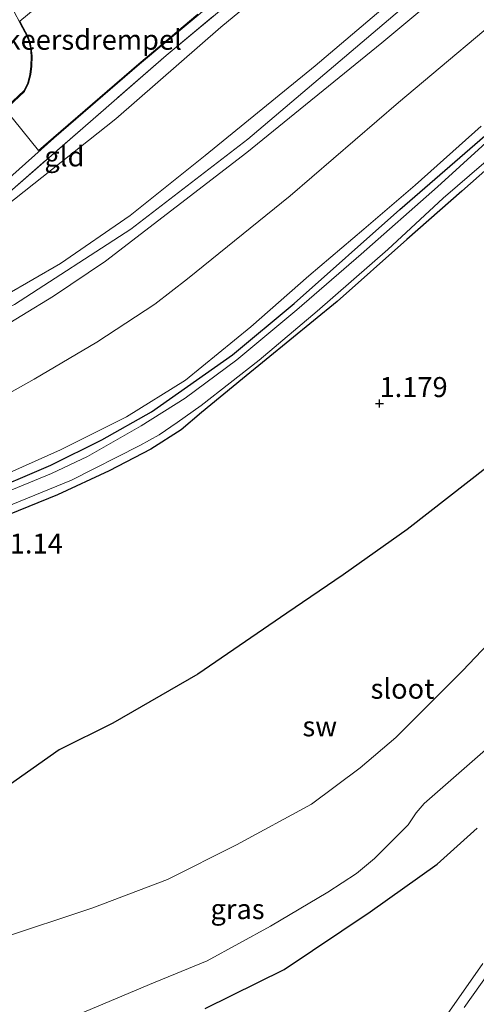
# Model space of a CAD drawing. Units: metres. Extents: x 80000 to 90008, y 424999 to 431253.
# Drawn here: x 82195 to 82252, y 425626 to 425749 of the extents above; entities that cross this region are included whole.
import ezdxf
from ezdxf.enums import TextEntityAlignment as Align

# ---------------------------------------------------------------- set-up
doc = ezdxf.new("R2010")
doc.units = ezdxf.units.M
doc.linetypes.add('IE-TERREINAFSCHEIDING', pattern=[10, 8, -2])
doc.layers.get('0').update_dxf_attribs({"lineweight": 25})
doc.layers.add('B-ME-GW-HOOGTEPUNT-S-B1', color=10, linetype='Continuous')
doc.layers.add('B-ME-GW-INSTEEKWATERGANG-L-B1', color=10, linetype='Continuous')
for name, color, linetype, lineweight in [('B-ME-GW-KRUINLIJN-L-B1', 93, 'Continuous', 18), ('B-ME-GW-TEENLIJN-L-B1', 93, 'Continuous', 18), ('B-ME-IE-GRASLAND-GV-B6', 93, 'Continuous', 18), ('B-ME-IE-GRONDWERKLIJN-GROND_INGERICHT-GV-B6', 253, 'Continuous', 18), ('B-ME-IE-GRONDWERKLIJN-GROND_NIETINGERICHT-GV-B6', 253, 'Continuous', 18), ('B-ME-IE-TERREINAFSCHEIDING-RASTERHEKWERK-L-B1', 8, 'IE-TERREINAFSCHEIDING', 18), ('B-ME-OG-WATER-GV-B6', 153, 'Continuous', 18), ('B-ME-VH-DREMPEL-GV-B6', 8, 'Continuous', 18), ('B-ME-VH-VERH_SOORT-BITUMEN-GV-B6', 8, 'IE-TERREINAFSCHEIDING-NATUURLIJK-HOUTWAL', 18)]:
    doc.layers.add(name, color=color, linetype=linetype, lineweight=lineweight)
doc.styles.add('NLCS-ISO', font='NLCS-ISO.TTF')
doc.linetypes.add('IE-TERREINAFSCHEIDING-NATUURLIJK-HOUTWAL', pattern='A,7,-1.5,[67,NLCS.SHX,S=0.75,R=45,X=0,Y=0],-1.5,7,-1.5,[70,NLCS.SHX,S=0.75,R=0,X=0,Y=0],-1.5', length=20)

# ---------------------------------------------------------------- blocks, each defined once
blk = doc.blocks.new('hoogtepunt')
for p, q in [((-0.5, 0), (0.5, 0)), ((0, 0.5), (0, -0.5))]:
    blk.add_line(p, q)

msp = doc.modelspace()

# ---------------------------------------------------------------- linework, layer by layer
at = {"layer": 'B-ME-GW-INSTEEKWATERGANG-L-B1'}
for points in [[(82258.287, 425734.824, 1.047), (82249.976, 425727.517, 1.047), (82243.124, 425721.491, 1.047), (82234.417, 425713.744, 1.047), (82222.554, 425704.079, 0.969), (82217.449, 425699.868, 0.983), (82214.889, 425697.707, 0.983), (82211.104, 425695.272, 0.983), (82205.88, 425692.593, 0.983), (82199.423, 425689.585, 0.983), (82193.402, 425687.133, 0.969)], [(82075.617, 425652.264, 0.557), (82087.052, 425655.962, 0.557), (82101.253, 425660.419, 0.557), (82114.834, 425664.646, 0.557), (82128.974, 425669.211, 0.599), (82139.262, 425672.902, 0.67), (82142.981, 425674.13, 0.719), (82150.249, 425676.71, 0.729), (82159.81, 425679.996, 0.756), (82173.243, 425683.967, 0.822), (82189.599, 425689.471, 0.849), (82198.596, 425693.292, 0.832), (82204.988, 425696.465, 0.878), (82211.183, 425699.953, 0.878), (82221.312, 425707.061, 0.876), (82229.04, 425713.479, 0.876), (82242.232, 425725.208, 0.878), (82252.855, 425734.412, 0.876)], [(82253.356, 425693.213, 0.788), (82243.147, 425685.254, 0.724), (82235.143, 425679.595, 0.802), (82228.116, 425674.801, 0.839), (82216.981, 425667.165, 0.773), (82206.367, 425661.057, 0.756), (82199.654, 425657.732, 0.722), (82193.573, 425653.43, 0.731), (82187.362, 425649.678, 0.842), (82179.284, 425645.181, 0.844), (82176.778, 425643.167, 0.751), (82173.34, 425639.996, 0.685), (82170.374, 425636.645, 0.651), (82167.639, 425633.061, 0.587), (82165.678, 425629.475, 0.57), (82164.711, 425627.016, 0.594), (82164.335, 425625.423, 0.616)], [(82217.907, 425625.402, 0.565), (82227.79, 425630.289, 0.66), (82238.539, 425637.473, 0.643), (82246.931, 425643.44, 0.685), (82251.913, 425647.947, 0.729)]]:
    msp.add_polyline3d(points, dxfattribs=at)
at = {"layer": 'B-ME-GW-KRUINLIJN-L-B1'}
for points in [[(82133.62, 425691.913, 4.233), (82133.618, 425691.139, 4.307), (82133.694, 425690.907, 4.375), (82134.004, 425690.751, 4.4), (82134.375, 425690.719, 4.424), (82137.784, 425691.948, 4.464), (82159.355, 425699.534, 4.385), (82172.823, 425704.651, 4.361), (82182.495, 425708.927, 4.37), (82189.41, 425712.499, 4.346), (82199.808, 425718.48, 4.385), (82208.526, 425724.492, 4.346), (82217.903, 425731.971, 4.356), (82231.676, 425743.189, 4.312), (82247.815, 425756.922, 4.37), (82268.158, 425773.537, 4.263), (82286.174, 425788.456, 4.287), (82288.69, 425790.603, 4.31)], [(82289.205, 425789.032, 4.404), (82271.469, 425774.36, 4.374), (82243.584, 425751.233, 4.453), (82223.239, 425733.999, 4.487), (82208.593, 425722.77, 4.531), (82194.077, 425713.337, 4.56), (82177.07, 425704.886, 4.624), (82163.106, 425699.554, 4.658), (82139.165, 425691.185, 4.727), (82125.222, 425687.664, 4.697), (82106.022, 425680.86, 4.643), (82076.054, 425671.069, 4.687), (82042.6, 425660.281, 4.648), (82012.058, 425650.351, 4.653), (81986.166, 425641.802, 4.668), (81952.447, 425630.566, 4.815), (81942.313, 425627.219, 4.823)], [(82289.87, 425787.005, 4.361), (82272.863, 425773.245, 4.4), (82257.036, 425760.286, 4.424), (82239.982, 425746.045, 4.375), (82223.115, 425732.331, 4.419), (82205.429, 425718.758, 4.468), (82198.93, 425714.395, 4.498), (82190.99, 425709.557, 4.41), (82181.037, 425704.724, 4.478), (82168.018, 425699.497, 4.478), (82153.685, 425694.816, 4.517), (82132.348, 425687.926, 4.596), (82122.804, 425685.136, 4.561), (82103.481, 425678.549, 4.605), (82077.944, 425670.169, 4.522), (82055.538, 425662.926, 4.586), (82031.614, 425655.129, 4.561), (82010.385, 425648.223, 4.615), (81990.318, 425641.546, 4.669), (81974.234, 425636.39, 4.65), (81950.511, 425628.454, 4.684), (81942.708, 425626.012, 4.699)], [(82252.409, 425735.637, 1.372), (82244.176, 425728.253, 1.365), (82237.743, 425722.752, 1.368), (82230.876, 425716.928, 1.338), (82223.598, 425710.555, 1.358), (82215.459, 425703.898, 1.333), (82208.077, 425699.321, 1.412), (82199.822, 425695.203, 1.436), (82190.266, 425690.965, 1.417), (82178.977, 425686.98, 1.436), (82166.906, 425682.943, 1.453), (82154.867, 425679.587, 1.5), (82145.392, 425676.51, 1.517), (82136.312, 425673.486, 1.47), (82125.239, 425669.392, 1.468), (82110.906, 425664.711, 1.387), (82099.106, 425661.021, 1.346), (82087.85, 425657.485, 1.321), (82076.693, 425653.723, 1.253)], [(82255.304, 425632.566, 2.195), (82250.306, 425625.529, 2.193)]]:
    msp.add_polyline3d(points, dxfattribs=at)
at = {"layer": 'B-ME-GW-TEENLIJN-L-B1'}
for points in [[(82133.62, 425691.913, 4.233), (82133.9, 425692.315, 4.184), (82134.923, 425692.962, 4.062), (82143.373, 425697.505, 3.269), (82159.806, 425705.663, 1.957), (82175.669, 425714.768, 0.811), (82183.546, 425719.173, 0.42), (82190.618, 425723.828, 0.107), (82206.724, 425736.569, -0.138), (82219.853, 425748.019, -0.226), (82234.517, 425760.13, -0.153), (82251.012, 425773.722, -0.133), (82266.249, 425786.125, -0.084), (82279.566, 425796.884, 0.033), (82285.133, 425801.45, 0.107)], [(82257.966, 425751.951, 2.15), (82242.06, 425738.605, 2.115), (82228.543, 425726.925, 2.15), (82215.68, 425716.542, 1.939), (82211.615, 425713.396, 2.008), (82204.372, 425708.633, 2.057), (82196.51, 425704.026, 2.037), (82186.679, 425698.512, 2.022), (82178.774, 425695.129, 2.076), (82169.244, 425691.827, 2.018), (82153.95, 425686.623, 2.047), (82139.354, 425682.113, 1.929), (82121.534, 425676.281, 1.954), (82110.795, 425672.58, 1.983), (82095.036, 425667.377, 1.934), (82077.556, 425661.141, 1.871), (82059.302, 425654.753, 1.758), (82040.644, 425648.335, 1.645), (82020.688, 425642.571, 1.567), (81999.973, 425636.298, 1.631), (81983.548, 425631.236, 1.773), (81965.14, 425625.158, 1.861), (81951.101, 425620.677, 2.022)], [(82164.314, 425596.878, 1.209), (82166.908, 425594.564, 1.275), (82169.279, 425592.846, 1.373), (82171.467, 425591.764, 1.338), (82174.343, 425590.781, 1.319), (82178.327, 425589.802, 1.309), (82181.213, 425589.569, 1.355), (82183.582, 425589.578, 1.37), (82186.161, 425589.888, 1.373), (82189.235, 425590.413, 1.358), (82193.062, 425591.471, 1.37), (82197.882, 425593.346, 1.38), (82204.151, 425595.983, 1.409), (82213.453, 425600.601, 1.468), (82220.988, 425604.558, 1.561), (82228.561, 425608.167, 1.581), (82234.49, 425611.429, 1.576), (82238.254, 425614.064, 1.566), (82240.772, 425616.199, 1.568), (82244.654, 425620.038, 1.566), (82247.889, 425624.261, 1.544), (82252.641, 425631.012, 1.527)]]:
    msp.add_polyline3d(points, dxfattribs=at)
at = {"layer": 'B-ME-IE-GRASLAND-GV-B6'}
for points in [[(82270.268, 425791.679, 0.001), (82251.601, 425776.39, -0.034), (82234.252, 425762.104, -0.156), (82213.009, 425744.47, -0.161), (82193.47, 425727.45, 0.069), (82183.525, 425719.629, 0.441), (82180.731, 425722.625, 0.348), (82159.174, 425714.528, 0.343), (82133.031, 425705.174, 0.26), (82109.415, 425696.912, 0.108), (82079.864, 425686.949, 0.001), (82053.057, 425678.201, 0.05), (82033.518, 425671.956, -0.019), (82005.023, 425662.702, 0.03), (81975.675, 425653.218, -0.053), (81952.835, 425645.728, 0.035)], [(82080.441, 425688.956, 0.056), (82094.247, 425693.515, 0.1), (82104.823, 425696.929, 0.1), (82117.885, 425701.165, 0.08), (82132.351, 425706.225, 0.107), (82143.562, 425709.9, 0.125), (82158.377, 425715.075, 0.154), (82167.876, 425718.315, 0.213), (82177.066, 425722.02, 0.186), (82183.366, 425724.409, 0.166), (82184.079, 425724.593, 0.173), (82184.481, 425724.623, 0.173), (82184.845, 425724.459, 0.173), (82185.74, 425723.698, 0.203), (82186.15, 425723.318, 0.205), (82186.482, 425723.247, 0.198), (82186.707, 425723.27, 0.193), (82187.064, 425723.516, 0.191), (82193.062, 425728.848, 0.076), (82198.991, 425734.156, -0.071), (82209.691, 425743.36, -0.181), (82218.816, 425751.013, -0.23)], [(82193.683, 425750.591, -0.889), (82195.061, 425747.901, -0.74), (82195.623, 425746.823, -0.649), (82195.907, 425746.118, -0.607), (82196.06, 425745.421, -0.585), (82196.15, 425744.368, -0.544), (82196.116, 425743.145, -0.502), (82195.997, 425742.1, -0.463), (82195.73, 425741.033, -0.438), (82195.209, 425740.036, -0.426), (82193.183, 425738.13, -0.431)], [(82255.344, 425735.686, 0.382), (82246.939, 425728.04, 0.382), (82237.395, 425719.63, 0.382), (82229.356, 425712.67, 0.382), (82221.853, 425706.43, 0.382), (82215.415, 425701.649, 0.382), (82209.892, 425698.186, 0.382), (82203.192, 425694.37, 0.382), (82198.689, 425692.239, 0.382), (82190.854, 425689.034, 0.382), (82179.155, 425685.274, 0.382), (82166.403, 425681.347, 0.382), (82162.692, 425680.173, 0.382), (82158.455, 425678.955, 0.382), (82151.9, 425676.558, 0.382), (82148.01, 425675.145, 0.382), (82140.254, 425672.904, 0.382), (82138.224, 425672.182, 0.382), (82136.581, 425671.536, 0.382), (82134.736, 425670.644, 0.382), (82119.729, 425665.895, 0.382), (82105.497, 425661.299, 0.382), (82090.63, 425656.751, 0.382), (82075.933, 425652.079, 0.382)], [(82076.693, 425653.723, 1.253), (82087.85, 425657.485, 1.321), (82099.106, 425661.021, 1.346), (82110.906, 425664.711, 1.387), (82125.239, 425669.392, 1.468), (82136.312, 425673.486, 1.47), (82145.392, 425676.51, 1.517), (82154.867, 425679.587, 1.5), (82166.906, 425682.943, 1.453), (82178.977, 425686.98, 1.436), (82190.266, 425690.965, 1.417), (82199.822, 425695.203, 1.436), (82208.077, 425699.321, 1.412), (82215.459, 425703.898, 1.333), (82223.598, 425710.555, 1.358), (82230.876, 425716.928, 1.338), (82237.743, 425722.752, 1.368), (82244.176, 425728.253, 1.365), (82252.409, 425735.637, 1.372)], [(82258.287, 425734.824, 1.047), (82249.976, 425727.517, 1.047), (82243.124, 425721.491, 1.047), (82234.417, 425713.744, 1.047), (82222.554, 425704.079, 0.969), (82217.449, 425699.868, 0.983), (82214.889, 425697.707, 0.983), (82211.104, 425695.272, 0.983), (82205.88, 425692.593, 0.983), (82199.423, 425689.585, 0.983), (82193.402, 425687.133, 0.969)], [(82193.402, 425687.133, 0.969), (82199.423, 425689.585, 0.983), (82205.88, 425692.593, 0.983), (82211.104, 425695.272, 0.983), (82214.889, 425697.707, 0.983), (82217.449, 425699.868, 0.983), (82222.554, 425704.079, 0.969), (82234.417, 425713.744, 1.047), (82243.124, 425721.491, 1.047), (82249.976, 425727.517, 1.047), (82258.287, 425734.824, 1.047)], [(82075.617, 425652.264, 0.557), (82087.052, 425655.962, 0.557), (82101.253, 425660.419, 0.557), (82114.834, 425664.646, 0.557), (82128.974, 425669.211, 0.599), (82139.262, 425672.902, 0.67), (82142.981, 425674.13, 0.719), (82150.249, 425676.71, 0.729), (82159.81, 425679.996, 0.756), (82173.243, 425683.967, 0.822), (82189.599, 425689.471, 0.849), (82198.596, 425693.292, 0.832), (82204.988, 425696.465, 0.878), (82211.183, 425699.953, 0.878), (82221.312, 425707.061, 0.876), (82229.04, 425713.479, 0.876), (82242.232, 425725.208, 0.878), (82252.855, 425734.412, 0.876)], [(82252.855, 425734.412, 0.876), (82242.232, 425725.208, 0.878), (82229.04, 425713.479, 0.876), (82221.312, 425707.061, 0.876), (82211.183, 425699.953, 0.878), (82204.988, 425696.465, 0.878), (82198.596, 425693.292, 0.832), (82189.599, 425689.471, 0.849), (82173.243, 425683.967, 0.822), (82159.81, 425679.996, 0.756), (82150.249, 425676.71, 0.729), (82142.981, 425674.13, 0.719), (82139.262, 425672.902, 0.67), (82128.974, 425669.211, 0.599), (82114.834, 425664.646, 0.557), (82101.253, 425660.419, 0.557), (82087.052, 425655.962, 0.557), (82075.617, 425652.264, 0.557)], [(82190.127, 425686.912, 0.382), (82201.193, 425691.416, 0.382), (82209.743, 425695.734, 0.382), (82212.139, 425697.067, 0.382), (82214.411, 425698.616, 0.382), (82217.389, 425700.759, 0.382), (82224.658, 425706.381, 0.382), (82231.905, 425712.538, 0.382), (82240.728, 425720.245, 0.382), (82247.666, 425726.635, 0.382), (82256.031, 425733.856, 0.382)], [(82253.356, 425693.213, 0.788), (82243.147, 425685.254, 0.724), (82235.143, 425679.595, 0.802), (82228.116, 425674.801, 0.839), (82216.981, 425667.165, 0.773), (82206.367, 425661.057, 0.756), (82199.654, 425657.732, 0.722), (82193.573, 425653.43, 0.731), (82187.362, 425649.678, 0.842), (82179.284, 425645.181, 0.844), (82176.778, 425643.167, 0.751), (82173.34, 425639.996, 0.685), (82170.374, 425636.645, 0.651), (82167.639, 425633.061, 0.587), (82165.678, 425629.475, 0.57), (82164.711, 425627.016, 0.594), (82164.335, 425625.423, 0.616)], [(82217.907, 425625.402, 0.565), (82227.79, 425630.289, 0.66), (82238.539, 425637.473, 0.643), (82246.931, 425643.44, 0.685), (82251.913, 425647.947, 0.729)], [(82255.304, 425632.566, 2.195), (82250.306, 425625.529, 2.193)], [(82250.306, 425625.529, 2.193), (82255.304, 425632.566, 2.195)], [(82247.889, 425624.261, 1.544), (82252.641, 425631.012, 1.527)], [(82252.641, 425631.012, 1.527), (82247.889, 425624.261, 1.544)]]:
    msp.add_polyline3d(points, dxfattribs=at)
at = {"layer": 'B-ME-IE-GRONDWERKLIJN-GROND_INGERICHT-GV-B6'}
for points in [[(81952.835, 425645.728, 0.035), (81975.675, 425653.218, -0.053), (82005.023, 425662.702, 0.03), (82033.518, 425671.956, -0.019), (82053.057, 425678.201, 0.05), (82079.864, 425686.949, 0.001), (82109.415, 425696.912, 0.108), (82133.031, 425705.174, 0.26), (82159.174, 425714.528, 0.343), (82180.731, 425722.625, 0.348), (82183.525, 425719.629, 0.441), (82193.47, 425727.45, 0.069), (82213.009, 425744.47, -0.161), (82234.252, 425762.104, -0.156), (82251.601, 425776.39, -0.034), (82270.268, 425791.679, 0.001)], [(82257.036, 425760.286, 4.424), (82239.982, 425746.045, 4.375), (82223.115, 425732.331, 4.419), (82205.429, 425718.758, 4.468), (82198.93, 425714.395, 4.498), (82190.99, 425709.557, 4.41), (82181.037, 425704.724, 4.478), (82168.018, 425699.497, 4.478), (82153.685, 425694.816, 4.517), (82132.348, 425687.926, 4.596), (82122.804, 425685.136, 4.561), (82103.481, 425678.549, 4.605), (82077.944, 425670.169, 4.522), (82055.538, 425662.926, 4.586), (82031.614, 425655.129, 4.561), (82010.385, 425648.223, 4.615), (81990.318, 425641.546, 4.669), (81974.234, 425636.39, 4.65), (81950.511, 425628.454, 4.684)], [(81950.511, 425628.454, 4.684), (81974.234, 425636.39, 4.65), (81990.318, 425641.546, 4.669), (82010.385, 425648.223, 4.615), (82031.614, 425655.129, 4.561), (82055.538, 425662.926, 4.586), (82077.944, 425670.169, 4.522), (82103.481, 425678.549, 4.605), (82122.804, 425685.136, 4.561), (82132.348, 425687.926, 4.596), (82153.685, 425694.816, 4.517), (82168.018, 425699.497, 4.478), (82181.037, 425704.724, 4.478), (82190.99, 425709.557, 4.41), (82198.93, 425714.395, 4.498), (82205.429, 425718.758, 4.468), (82223.115, 425732.331, 4.419), (82239.982, 425746.045, 4.375), (82257.036, 425760.286, 4.424)], [(82234.517, 425760.13, -0.153), (82219.853, 425748.019, -0.226), (82206.724, 425736.569, -0.138), (82190.618, 425723.828, 0.107)], [(82190.618, 425723.828, 0.107), (82206.724, 425736.569, -0.138), (82219.853, 425748.019, -0.226), (82234.517, 425760.13, -0.153)], [(82189.41, 425712.499, 4.346), (82199.808, 425718.48, 4.385), (82208.526, 425724.492, 4.346), (82217.903, 425731.971, 4.356), (82231.676, 425743.189, 4.312), (82247.815, 425756.922, 4.37)], [(82247.815, 425756.922, 4.37), (82231.676, 425743.189, 4.312), (82217.903, 425731.971, 4.356), (82208.526, 425724.492, 4.346), (82199.808, 425718.48, 4.385), (82189.41, 425712.499, 4.346)], [(81951.101, 425620.677, 2.022), (81965.14, 425625.158, 1.861), (81983.548, 425631.236, 1.773), (81999.973, 425636.298, 1.631), (82020.688, 425642.571, 1.567), (82040.644, 425648.335, 1.645), (82059.302, 425654.753, 1.758), (82077.556, 425661.141, 1.871), (82095.036, 425667.377, 1.934), (82110.795, 425672.58, 1.983), (82121.534, 425676.281, 1.954), (82139.354, 425682.113, 1.929), (82153.95, 425686.623, 2.047), (82169.244, 425691.827, 2.018), (82178.774, 425695.129, 2.076), (82186.679, 425698.512, 2.022), (82196.51, 425704.026, 2.037), (82204.372, 425708.633, 2.057), (82211.615, 425713.396, 2.008), (82215.68, 425716.542, 1.939), (82228.543, 425726.925, 2.15), (82242.06, 425738.605, 2.115), (82257.966, 425751.951, 2.15)], [(82257.966, 425751.951, 2.15), (82242.06, 425738.605, 2.115), (82228.543, 425726.925, 2.15), (82215.68, 425716.542, 1.939), (82211.615, 425713.396, 2.008), (82204.372, 425708.633, 2.057), (82196.51, 425704.026, 2.037), (82186.679, 425698.512, 2.022), (82178.774, 425695.129, 2.076), (82169.244, 425691.827, 2.018), (82153.95, 425686.623, 2.047), (82139.354, 425682.113, 1.929), (82121.534, 425676.281, 1.954), (82110.795, 425672.58, 1.983), (82095.036, 425667.377, 1.934), (82077.556, 425661.141, 1.871), (82059.302, 425654.753, 1.758), (82040.644, 425648.335, 1.645), (82020.688, 425642.571, 1.567), (81999.973, 425636.298, 1.631), (81983.548, 425631.236, 1.773), (81965.14, 425625.158, 1.861), (81951.101, 425620.677, 2.022)], [(82252.409, 425735.637, 1.372), (82244.176, 425728.253, 1.365), (82237.743, 425722.752, 1.368), (82230.876, 425716.928, 1.338), (82223.598, 425710.555, 1.358), (82215.459, 425703.898, 1.333), (82208.077, 425699.321, 1.412), (82199.822, 425695.203, 1.436), (82190.266, 425690.965, 1.417), (82178.977, 425686.98, 1.436), (82166.906, 425682.943, 1.453), (82154.867, 425679.587, 1.5), (82145.392, 425676.51, 1.517), (82136.312, 425673.486, 1.47), (82125.239, 425669.392, 1.468), (82110.906, 425664.711, 1.387), (82099.106, 425661.021, 1.346), (82087.85, 425657.485, 1.321), (82076.693, 425653.723, 1.253)]]:
    msp.add_polyline3d(points, dxfattribs=at)
at = {"layer": 'B-ME-IE-GRONDWERKLIJN-GROND_NIETINGERICHT-GV-B6'}
for points in [[(82164.335, 425625.423, 0.616), (82164.711, 425627.016, 0.594), (82165.678, 425629.475, 0.57), (82167.639, 425633.061, 0.587), (82170.374, 425636.645, 0.651), (82173.34, 425639.996, 0.685), (82176.778, 425643.167, 0.751), (82179.284, 425645.181, 0.844), (82187.362, 425649.678, 0.842), (82193.573, 425653.43, 0.731), (82199.654, 425657.732, 0.722), (82206.367, 425661.057, 0.756), (82216.981, 425667.165, 0.773), (82228.116, 425674.801, 0.839), (82235.143, 425679.595, 0.802), (82243.147, 425685.254, 0.724), (82253.356, 425693.213, 0.788)], [(82253.245, 425670.93, 0.16), (82250.131, 425667.634, 0.16), (82245.536, 425663.049, 0.16), (82241.756, 425659.275, 0.16), (82237.263, 425655.472, 0.16), (82231.182, 425650.938, 0.16), (82221.801, 425645.855, 0.16), (82213.181, 425641.514, 0.16), (82203.875, 425638.003, 0.16), (82192.021, 425634.089, 0.16), (82188.455, 425632.319, 0.16), (82185.015, 425631.029, 0.16), (82182.994, 425630.593, 0.16), (82181.452, 425630.11, 0.16), (82180.358, 425629.362, 0.16), (82179.883, 425628.148, 0.16), (82179.941, 425626.956, 0.16), (82180.325, 425625.871, 0.16)], [(82202.747, 425624.948, 0.16), (82210.938, 425628.401, 0.16), (82218.137, 425631.345, 0.16), (82226.084, 425635.696, 0.16), (82233.24, 425639.94, 0.16), (82236.823, 425642.283, 0.16), (82239.073, 425644.134, 0.16), (82243.28, 425648.333, 0.16), (82244.306, 425649.832, 0.16), (82245.3, 425651.037, 0.16), (82252.967, 425657.718, 0.16)], [(82251.913, 425647.947, 0.729), (82246.931, 425643.44, 0.685), (82238.539, 425637.473, 0.643), (82227.79, 425630.289, 0.66), (82217.907, 425625.402, 0.565)]]:
    msp.add_polyline3d(points, dxfattribs=at)
at = {"layer": 'B-ME-IE-TERREINAFSCHEIDING-RASTERHEKWERK-L-B1'}
msp.add_polyline3d([(82284.466, 425803.481, 0.035), (82270.268, 425791.679, 0.001), (82251.601, 425776.39, -0.034), (82234.252, 425762.104, -0.156), (82213.009, 425744.47, -0.161), (82193.47, 425727.45, 0.069), (82183.525, 425719.629, 0.441)], dxfattribs=at)
at = {"layer": 'B-ME-OG-WATER-GV-B6'}
for points in [[(82075.933, 425652.079, 0.382), (82090.63, 425656.751, 0.382), (82105.497, 425661.299, 0.382), (82119.729, 425665.895, 0.382), (82134.736, 425670.644, 0.382), (82136.581, 425671.536, 0.382), (82138.224, 425672.182, 0.382), (82140.254, 425672.904, 0.382), (82148.01, 425675.145, 0.382), (82151.9, 425676.558, 0.382), (82158.455, 425678.955, 0.382), (82162.692, 425680.173, 0.382), (82166.403, 425681.347, 0.382), (82179.155, 425685.274, 0.382), (82190.854, 425689.034, 0.382), (82198.689, 425692.239, 0.382), (82203.192, 425694.37, 0.382), (82209.892, 425698.186, 0.382), (82215.415, 425701.649, 0.382), (82221.853, 425706.43, 0.382), (82229.356, 425712.67, 0.382), (82237.395, 425719.63, 0.382), (82246.939, 425728.04, 0.382), (82255.344, 425735.686, 0.382)], [(82256.031, 425733.856, 0.382), (82247.666, 425726.635, 0.382), (82240.728, 425720.245, 0.382), (82231.905, 425712.538, 0.382), (82224.658, 425706.381, 0.382), (82217.389, 425700.759, 0.382), (82214.411, 425698.616, 0.382), (82212.139, 425697.067, 0.382), (82209.743, 425695.734, 0.382), (82201.193, 425691.416, 0.382), (82190.127, 425686.912, 0.382)], [(82180.325, 425625.871, 0.16), (82179.941, 425626.956, 0.16), (82179.883, 425628.148, 0.16), (82180.358, 425629.362, 0.16), (82181.452, 425630.11, 0.16), (82182.994, 425630.593, 0.16), (82185.015, 425631.029, 0.16), (82188.455, 425632.319, 0.16), (82192.021, 425634.089, 0.16), (82203.875, 425638.003, 0.16), (82213.181, 425641.514, 0.16), (82221.801, 425645.855, 0.16), (82231.182, 425650.938, 0.16), (82237.263, 425655.472, 0.16), (82241.756, 425659.275, 0.16), (82245.536, 425663.049, 0.16), (82250.131, 425667.634, 0.16), (82253.245, 425670.93, 0.16)], [(82252.967, 425657.718, 0.16), (82245.3, 425651.037, 0.16), (82244.306, 425649.832, 0.16), (82243.28, 425648.333, 0.16), (82239.073, 425644.134, 0.16), (82236.823, 425642.283, 0.16), (82233.24, 425639.94, 0.16), (82226.084, 425635.696, 0.16), (82218.137, 425631.345, 0.16), (82210.938, 425628.401, 0.16), (82202.747, 425624.948, 0.16)]]:
    msp.add_polyline3d(points, dxfattribs=at)
at = {"layer": 'B-ME-VH-DREMPEL-GV-B6'}
for points in [[(82194.732, 425748.762, -0.808), (82198.817, 425752.157, -0.855)], [(82217.003, 425749.623, -0.215), (82209.626, 425743.437, -0.182), (82198.925, 425734.232, -0.072), (82197.075, 425732.575, 0.02), (82192.873, 425737.757, -0.337), (82193.249, 425738.054, -0.43), (82195.29, 425739.975, -0.426), (82195.825, 425740.997, -0.438), (82196.095, 425742.083, -0.463), (82196.216, 425743.138, -0.502), (82196.25, 425744.371, -0.544), (82196.159, 425745.436, -0.585), (82196.003, 425746.148, -0.607), (82195.714, 425746.865, -0.649), (82195.15, 425747.947, -0.74), (82194.732, 425748.762, -0.808)]]:
    msp.add_polyline3d(points, dxfattribs=at)
at = {"layer": 'B-ME-VH-VERH_SOORT-BITUMEN-GV-B6'}
for points in [[(82076.383, 425693.017, -0.098), (82089.508, 425697.299, -0.091), (82103.213, 425701.85, -0.084), (82116.818, 425706.162, -0.123), (82129.292, 425710.229, -0.132), (82142.254, 425714.457, -0.115), (82154.999, 425718.872, -0.049), (82168.009, 425723.502, -0.084), (82175.843, 425726.63, -0.091), (82178.471, 425727.885, -0.13), (82181.487, 425729.68, -0.191), (82185.193, 425732.038, -0.235), (82189.506, 425735.214, -0.343), (82193.183, 425738.13, -0.431), (82195.209, 425740.036, -0.426), (82195.73, 425741.033, -0.438), (82195.997, 425742.1, -0.463), (82196.116, 425743.145, -0.502), (82196.15, 425744.368, -0.544), (82196.06, 425745.421, -0.585), (82195.907, 425746.118, -0.607), (82195.623, 425746.823, -0.649), (82195.061, 425747.901, -0.74), (82193.683, 425750.591, -0.889)], [(82218.816, 425751.013, -0.23), (82209.691, 425743.36, -0.181), (82198.991, 425734.156, -0.071), (82193.062, 425728.848, 0.076), (82187.064, 425723.516, 0.191), (82186.707, 425723.27, 0.193), (82186.482, 425723.247, 0.198), (82186.15, 425723.318, 0.205), (82185.74, 425723.698, 0.203), (82184.845, 425724.459, 0.173), (82184.481, 425724.623, 0.173), (82184.079, 425724.593, 0.173), (82183.366, 425724.409, 0.166), (82177.066, 425722.02, 0.186), (82167.876, 425718.315, 0.213), (82158.377, 425715.075, 0.154), (82143.562, 425709.9, 0.125), (82132.351, 425706.225, 0.107), (82117.885, 425701.165, 0.08), (82104.823, 425696.929, 0.1), (82094.247, 425693.515, 0.1), (82080.441, 425688.956, 0.056)]]:
    msp.add_polyline3d(points, dxfattribs=at)

# ---------------------------------------------------------------- block references
at = {"layer": 'B-ME-GW-HOOGTEPUNT-S-B1', "rotation": 90}
msp.add_blockref('hoogtepunt', (82239.705, 425701.008, 1.179), dxfattribs=at)
msp.add_blockref('hoogtepunt', (82239.705, 425701.008, 1.179), dxfattribs=at)

# ---------------------------------------------------------------- texts
at = {"layer": 'B-ME-GW-HOOGTEPUNT-S-B1', "ltscale": 0.2, "style": 'NLCS-ISO'}
for s, p in [('1.179', (82239.705, 425701.008, 1.179)), ('1.179', (82239.705, 425701.008, 1.179)), ('1.14', (82193.469, 425681.463, 1.14)), ('1.14', (82193.469, 425681.463, 1.14))]:
    msp.add_text(s, height=2.5, dxfattribs=at).set_placement(p, align=Align.BOTTOM_LEFT)
at = {"layer": 'B-ME-IE-GRASLAND-GV-B6', "ltscale": 0.2, "style": 'NLCS-ISO'}
msp.add_text('gras', height=2.5, dxfattribs=at).set_placement((82221.95, 425637.829), align=Align.MIDDLE_CENTER)
at = {"layer": 'B-ME-IE-GRONDWERKLIJN-GROND_INGERICHT-GV-B6', "ltscale": 0.2, "style": 'NLCS-ISO'}
msp.add_text('gld', height=2.5, dxfattribs=at).set_placement((82200.302, 425731.855), align=Align.MIDDLE_CENTER)
at = {"layer": 'B-ME-IE-GRONDWERKLIJN-GROND_NIETINGERICHT-GV-B6', "ltscale": 0.2, "style": 'NLCS-ISO'}
msp.add_text('sw', height=2.5, dxfattribs=at).set_placement((82232.232, 425660.659), align=Align.MIDDLE_CENTER)
at = {"layer": 'B-ME-OG-WATER-GV-B6', "ltscale": 0.2, "style": 'NLCS-ISO'}
msp.add_text('sloot', height=2.5, dxfattribs=at).set_placement((82242.577, 425665.355), align=Align.MIDDLE_CENTER)
at = {"layer": 'B-ME-VH-DREMPEL-GV-B6', "ltscale": 0.2, "style": 'NLCS-ISO'}
msp.add_text('verkeersdrempel', height=2.5, dxfattribs=at).set_placement((82201.467, 425746.433), align=Align.MIDDLE_CENTER)

doc.saveas('drawing.dxf')
